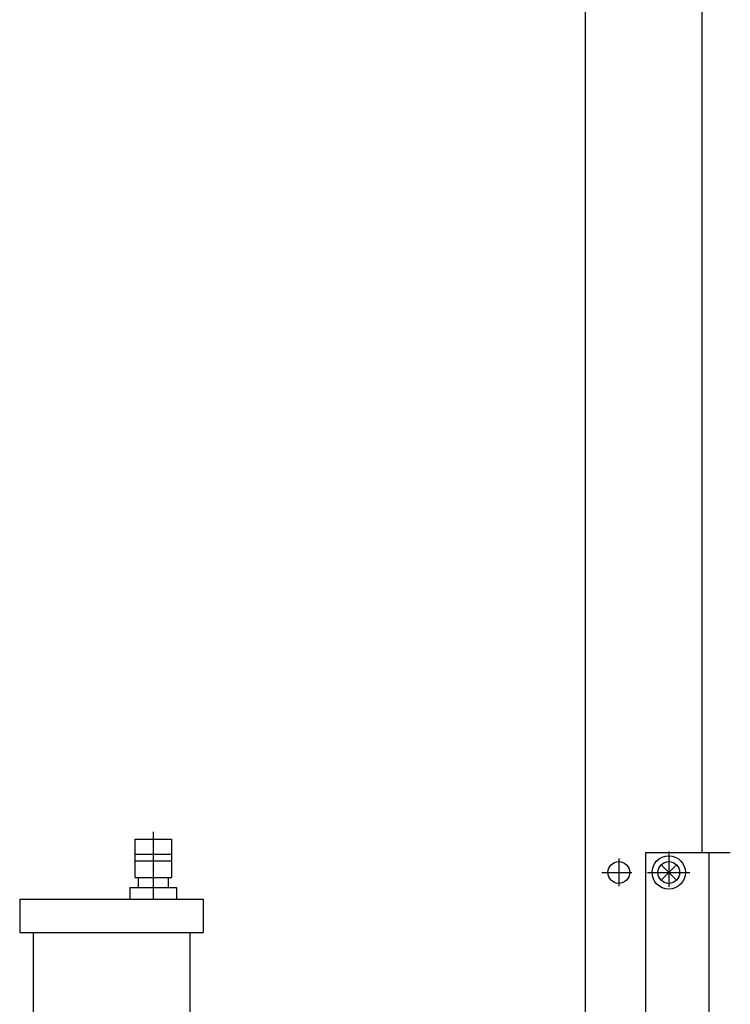
# Model space of a CAD drawing. Extents: x 110 to 442, y 79 to 330.
# Drawn here: x 184 to 205, y 173 to 203 of the extents above; entities that cross this region are included whole.
import ezdxf

# ---------------------------------------------------------------- set-up
doc = ezdxf.new("R2010")
doc.units = 0
doc.layers.add('LIVELLO_1', color=7, linetype='CONTINUOUS')

msp = doc.modelspace()

# ---------------------------------------------------------------- linework, layer by layer
at = {"layer": 'LIVELLO_1', "color": 7}
for points in [[(200.932, 150.831), (200.932, 265.454)], [(204.432, 177.954), (204.432, 258.454)], [(187.982, 178.574), (187.982, 176.553)], [(187.432, 178.353), (187.432, 177.203)], [(187.432, 178.353), (188.532, 178.353)], [(188.532, 178.353), (188.532, 177.203)], [(202.731, 177.954), (202.731, 170.954)], [(202.731, 177.954), (205.275, 177.954)], [(203.431, 177.981), (203.431, 176.924)], [(204.632, 177.954), (204.632, 170.754)], [(187.432, 177.903), (188.532, 177.903)], [(187.432, 177.703), (188.532, 177.703)], [(201.932, 177.775), (201.932, 176.948)], [(201.427, 177.354), (202.323, 177.354)], [(202.79, 177.354), (204.066, 177.354)], [(203.661, 177.124), (203.202, 177.584)], [(203.202, 177.124), (203.661, 177.584)], [(187.432, 177.203), (188.532, 177.203)], [(187.531, 177.203), (187.531, 176.903)], [(188.431, 177.203), (188.431, 176.903)], [(187.281, 176.903), (187.281, 176.553)], [(187.281, 176.903), (188.682, 176.903)], [(188.682, 176.903), (188.682, 176.553)], [(183.982, 176.553), (189.482, 176.553)], [(183.982, 176.553), (183.982, 175.553)], [(189.482, 176.553), (189.482, 175.553)], [(183.982, 175.553), (189.482, 175.553)], [(184.382, 175.553), (184.382, 170.453)], [(189.082, 175.553), (189.082, 170.453)]]:
    msp.add_lwpolyline(points, dxfattribs=at)
for points in [[(202.257, 177.354), (202.257, 177.533), (202.111, 177.679), (201.932, 177.679), (201.752, 177.679), (201.606, 177.533), (201.606, 177.354), (201.606, 177.174), (201.752, 177.029), (201.932, 177.029), (202.111, 177.029), (202.257, 177.174), (202.257, 177.354)], [(203.932, 177.354), (203.932, 177.63), (203.707, 177.854), (203.432, 177.854), (203.155, 177.854), (202.931, 177.63), (202.931, 177.354), (202.931, 177.078), (203.155, 176.855), (203.432, 176.855), (203.707, 176.855), (203.932, 177.078), (203.932, 177.354)], [(203.757, 177.354), (203.757, 177.533), (203.611, 177.679), (203.431, 177.679), (203.252, 177.679), (203.106, 177.533), (203.106, 177.354), (203.106, 177.174), (203.252, 177.029), (203.431, 177.029), (203.611, 177.029), (203.757, 177.174), (203.757, 177.354)]]:
    msp.add_open_spline(points, degree=3, knots=[0, 0, 0, 0, 1, 1, 1, 2, 2, 2, 3, 3, 3, 4, 4, 4, 4], dxfattribs=at)

doc.saveas('drawing.dxf')
